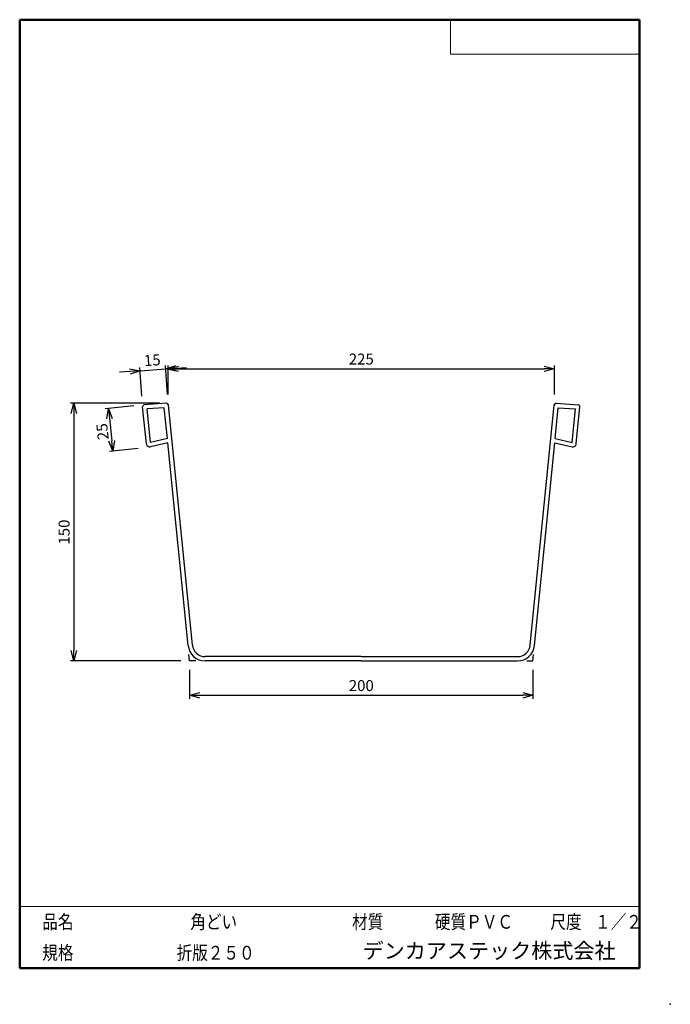
# Model space of a CAD drawing. Units: millimetres. Extents: x -85 to 105, y -148 to 138.
import ezdxf

# ---------------------------------------------------------------- set-up
doc = ezdxf.new("R2010")
doc.units = ezdxf.units.MM
doc.layers.add('VIEW0001', color=7, linetype='Continuous')
doc.layers.add('VIEW0002', color=7, linetype='Continuous')
doc.styles.get("Standard").update_dxf_attribs({"font": 'ROMANS', "bigfont": 'BIGFONT'})
doc.dimstyles.new('ISO-25', dxfattribs={"dimtxt": 2.5, "dimasz": 2.5, "dimexe": 1.25, "dimexo": 0.625, "dimtad": 1, "dimtxsty": 'Standard', "dimcen": 2.5, "dimadec": 0, "dimazin": 0, "dimtfac": 1, "dimtmove": 0, "dimatfit": 3, "dimfxl": 1, "dimarcsym": 0})

# ---------------------------------------------------------------- blocks, each defined once
blk = doc.blocks.new('_OPEN30')
at = {"color": 0, "linetype": 'ByBlock', "lineweight": -2}
for p, q in [((-1, 0.267949), (0, 0)), ((0, 0), (-1, -0.267949)), ((0, 0), (-1, 0))]:
    blk.add_line(p, q, dxfattribs=at)
blk = doc.blocks.new('*D2')
at = {"color": 0, "lineweight": -2, "transparency": 16777216}
for p, q in [((-35, -51.13), (-35, -59.59)), ((65, -51.13), (65, -59.59)), ((-32, -58.59), (62, -58.59))]:
    blk.add_line(p, q, dxfattribs=at)
at = {"layer": 'Defpoints', "color": 0, "transparency": 16777216}
for p in [(-35, -48.59), (65, -48.59), (65, -58.59)]:
    blk.add_point(p, dxfattribs=at)
at = {"color": 0, "lineweight": -2, "transparency": 16777216, "xscale": 3, "yscale": 3, "zscale": 3, "rotation": 180}
blk.add_blockref('_OPEN30', (-35, -58.59), dxfattribs=at)
at = {"color": 0, "lineweight": -2, "transparency": 16777216, "xscale": 3, "yscale": 3, "zscale": 3}
blk.add_blockref('_OPEN30', (65, -58.59), dxfattribs=at)
at = {"color": 1, "transparency": 16777216, "insert": (15, -56.17), "char_height": 3.2, "attachment_point": 5}
blk.add_mtext('200', dxfattribs=at)
blk = doc.blocks.new('*D3')
at = {"color": 0, "lineweight": -2, "transparency": 16777216}
for p, q in [((-41.25, 28.95), (-41.25, 37.41)), ((71.25, 28.95), (71.25, 37.41)), ((-38.25, 36.41), (68.25, 36.41))]:
    blk.add_line(p, q, dxfattribs=at)
at = {"layer": 'Defpoints', "color": 0, "transparency": 16777216}
for p in [(71.25, 36.41), (-41.25, 26.41), (71.25, 26.41)]:
    blk.add_point(p, dxfattribs=at)
at = {"color": 0, "lineweight": -2, "transparency": 16777216, "xscale": 3, "yscale": 3, "zscale": 3, "rotation": 180}
blk.add_blockref('_OPEN30', (-41.25, 36.41), dxfattribs=at)
at = {"color": 0, "lineweight": -2, "transparency": 16777216, "xscale": 3, "yscale": 3, "zscale": 3}
blk.add_blockref('_OPEN30', (71.25, 36.41), dxfattribs=at)
at = {"color": 1, "transparency": 16777216, "insert": (15, 38.83), "char_height": 3.2, "attachment_point": 5}
blk.add_mtext('225', dxfattribs=at)
blk = doc.blocks.new('*D4')
at = {"color": 0, "lineweight": -2, "transparency": 16777216}
for p, q in [((-41.43, 28.95), (-42.02, 37.36)), ((-52.42, 35.63), (-55.42, 35.42)), ((-48.91, 28.42), (-49.5, 36.84)), ((-49.43, 35.84), (-41.95, 36.36)), ((-38.95, 36.57), (-35.96, 36.78))]:
    blk.add_line(p, q, dxfattribs=at)
at = {"layer": 'Defpoints', "color": 0, "transparency": 16777216}
for p in [(-41.95, 36.36), (-48.74, 25.89), (-41.25, 26.41)]:
    blk.add_point(p, dxfattribs=at)
at = {"color": 0, "lineweight": -2, "transparency": 16777216, "xscale": 3, "yscale": 3, "zscale": 3}
for p, rotation in [((-41.95, 36.36), 183.9999916219992), ((-49.43, 35.84), 3.999991621999199)]:
    blk.add_blockref('_OPEN30', p, dxfattribs=dict(at, rotation=rotation))
at = {"color": 1, "transparency": 16777216, "insert": (-45.86, 38.51), "char_height": 3.2, "attachment_point": 5, "rotation": 4}
blk.add_mtext('15', dxfattribs=at)
blk = doc.blocks.new('*D5')
at = {"color": 0, "lineweight": -2, "transparency": 16777216}
for p, q in [((-51.26, 25.64), (-59.63, 24.8)), ((-58.34, 21.91), (-57.69, 15.44)), ((-50.02, 13.19), (-58.38, 12.36))]:
    blk.add_line(p, q, dxfattribs=at)
at = {"layer": 'Defpoints', "color": 0, "transparency": 16777216}
for p in [(-48.74, 25.89), (-57.39, 12.45), (-47.49, 13.45)]:
    blk.add_point(p, dxfattribs=at)
at = {"color": 0, "lineweight": -2, "transparency": 16777216, "xscale": 3, "yscale": 3, "zscale": 3}
for p, rotation in [((-58.63, 24.9), 95.71535323747835), ((-57.39, 12.45), 275.7153532374783)]:
    blk.add_blockref('_OPEN30', p, dxfattribs=dict(at, rotation=rotation))
at = {"color": 1, "transparency": 16777216, "insert": (-58.54, 15.87), "char_height": 3.2, "attachment_point": 7, "rotation": 95.7}
blk.add_mtext('\\W1;25', dxfattribs=at)
blk = doc.blocks.new('*D6')
at = {"color": 0, "lineweight": -2, "transparency": 16777216}
for p, q in [((-43.79, 26.41), (-69.73, 26.41)), ((-68.73, 23.41), (-68.73, -45.59)), ((-37.54, -48.59), (-69.73, -48.59))]:
    blk.add_line(p, q, dxfattribs=at)
at = {"layer": 'Defpoints', "color": 0, "transparency": 16777216}
for p in [(-41.25, 26.41), (-68.74, -48.59), (-35, -48.59)]:
    blk.add_point(p, dxfattribs=at)
at = {"color": 0, "lineweight": -2, "transparency": 16777216, "xscale": 3, "yscale": 3, "zscale": 3}
for p, rotation in [((-68.73, 26.41), 90.00000000000003), ((-68.73, -48.59), 270)]:
    blk.add_blockref('_OPEN30', p, dxfattribs=dict(at, rotation=rotation))
at = {"color": 1, "transparency": 16777216, "insert": (-71.15, -11.09), "char_height": 3.2, "attachment_point": 5, "rotation": 90}
blk.add_mtext('150', dxfattribs=at)

msp = doc.modelspace()

# ---------------------------------------------------------------- linework, layer by layer
at = {"layer": 'VIEW0001', "color": 7, "linetype": 'Continuous', "lineweight": 50}
for p, q in [((-84.5, 138), (-84.5, -138)), ((-84.5, 138), (96, 138)), ((96, 138), (96, -138)), ((-84.5, -138), (96, -138))]:
    msp.add_line(p, q, dxfattribs=at)
at = {"layer": 'VIEW0001', "color": 7, "linetype": 'Continuous', "lineweight": 20}
for p, q in [((41, 138), (41, 128)), ((41, 128), (96, 128)), ((-84.5, -120), (96, -120))]:
    msp.add_line(p, q, dxfattribs=at)
at = {"layer": 'VIEW0001', "color": 7, "linetype": 'Continuous', "const_width": 0.001}
for points in [[(-64.5, -138), (-64.5, -120)], [(5.75, -138), (5.75, -120)], [(25.75, -129), (25.75, -120)], [(66, -129), (66, -120)], [(81, -129), (81, -120)], [(96, -129), (-84.5, -129)]]:
    msp.add_lwpolyline(points, dxfattribs=at)
at = {"layer": 'VIEW0001', "color": 7}
msp.add_point((105, -148.5), dxfattribs=at)
at = {"layer": 'VIEW0002', "color": 7, "linetype": 'Continuous'}
for p, q in [((-41.73, 26.38), (-48.22, 25.93)), ((-34.21, -43.96), (-41.2, 25.93)), ((64.21, -43.96), (71.2, 25.93)), ((71.73, 26.38), (78.22, 25.93)), ((-47.6, 14.58), (-48.68, 25.38)), ((-42.37, 25.08), (-47.36, 24.73)), ((-46.39, 14.99), (-47.36, 24.73)), ((-41.48, 16.13), (-42.37, 25.08)), ((71.48, 16.13), (72.37, 25.08)), ((72.37, 25.08), (77.36, 24.73)), ((76.39, 14.99), (77.36, 24.73)), ((77.6, 14.58), (78.68, 25.38)), ((-41.48, 16.13), (-46.39, 14.99)), ((-41.35, 14.88), (-46.38, 13.7)), ((-35.45, -44.09), (-41.35, 14.88)), ((65.45, -44.09), (71.35, 14.88)), ((71.35, 14.88), (76.38, 13.7)), ((71.48, 16.13), (76.39, 14.99)), ((-35, -48.59), (-35.19, -46.69)), ((-33.17, -48.59), (-35, -48.59)), ((15, -47.34), (-30.48, -47.34)), ((15, -48.59), (-30.48, -48.59)), ((15, -47.34), (60.48, -47.34)), ((15, -48.59), (60.48, -48.59)), ((63.17, -48.59), (65, -48.59)), ((65, -48.59), (65.19, -46.69))]:
    msp.add_line(p, q, dxfattribs=at)
for centre, radius, start, end in [((-48.19, 25.43), 0.5, 93.9999, 185.7153), ((-41.7, 25.88), 0.5, 5.7153, 93.9999), ((71.7, 25.88), 0.5, 86, 174.2846), ((78.19, 25.43), 0.5, 354.2846, 86), ((-46.61, 14.68), 1, 185.7153, 283.1294), ((76.61, 14.68), 1, 256.8706, 354.2847), ((-30.48, -43.59), 5, 185.7153, 270), ((-30.48, -43.59), 3.75, 185.7153, 270), ((60.48, -43.59), 3.75, 270, 354.2847), ((60.48, -43.59), 5, 270, 354.2847)]:
    msp.add_arc(centre, radius, start, end, dxfattribs=at)

# ---------------------------------------------------------------- texts
at = {"layer": 'VIEW0001', "color": 1}
for s, insert, char_height, attachment_point in [('{\\W0.833333;品名}', (-77.93, -126.5), 4, 7), ('{\\W0.833333;角どい}', (-34.8, -126.5), 4, 7), ('{\\W0.833333;材質}', (12.32, -126.5), 4, 7), ('{\\W0.833333;硬質ＰＶＣ}', (36.45, -126.5), 4, 7), ('{\\W0.833333;尺度}', (70.07, -126.5), 4, 7), ('{\\W0.83333;１／２}', (83.07, -126.5), 4, 7), ('{\\W0.833333;規格}', (-77.93, -135.5), 4, 7), ('{\\W0.83333;折版２５０}', (-38.8, -135.5), 4, 7), ('デンカアステック株式会社', (52.22, -133.5), 4.5, 5)]:
    msp.add_mtext(s, dxfattribs=dict(at, insert=insert, char_height=char_height, attachment_point=attachment_point))

# ---------------------------------------------------------------- dimensions: what is measured, and where the dimension line sits
at = {"layer": 'VIEW0002', "color": 7}
for base, p1, p2, angle, text, picture, middle, dimtype in [((-41.95, 36.36), (-48.74, 25.89), (-41.25, 26.41), 4, '15', '*D4', (-45.69, 36.1), 161), ((71.25, 36.41), (-41.25, 26.41), (71.25, 26.41), 180, '225', '*D3', (15, 36.41), 160), ((-68.73, -48.59), (-41.25, 26.41), (-35, -48.59), 90, '150', '*D6', (-68.73, -11.09), 160), ((-57.39, 12.45), (-48.74, 25.89), (-47.49, 13.45), 275.7154, '25', '*D5', (-58.01, 18.68), 161), ((65, -58.59), (-35, -48.59), (65, -48.59), 180, '200', '*D2', (15, -58.59), 160)]:
    dim = msp.add_linear_dim(base=base, p1=p1, p2=p2, angle=angle, text=text, dimstyle='ISO-25', override={"dimtxt": 3.2, "dimasz": 3, "dimexe": 1, "dimexo": 2.54, "dimgap": 0.8, "dimtad": 1, "dimtih": 0, "dimtoh": 0, "dimdec": 0, "dimdsep": 46, "dimblk1": 'OPEN30', "dimblk2": 'OPEN30', "dimsah": 1, "dimse1": 0, "dimse2": 0, "dimclrt": 1, "dimtmove": 0}, dxfattribs=at)
    dim.commit()
    dim.dimension.update_dxf_attribs({"geometry": picture, "text_midpoint": middle, "dimtype": dimtype})

doc.saveas('drawing.dxf')
